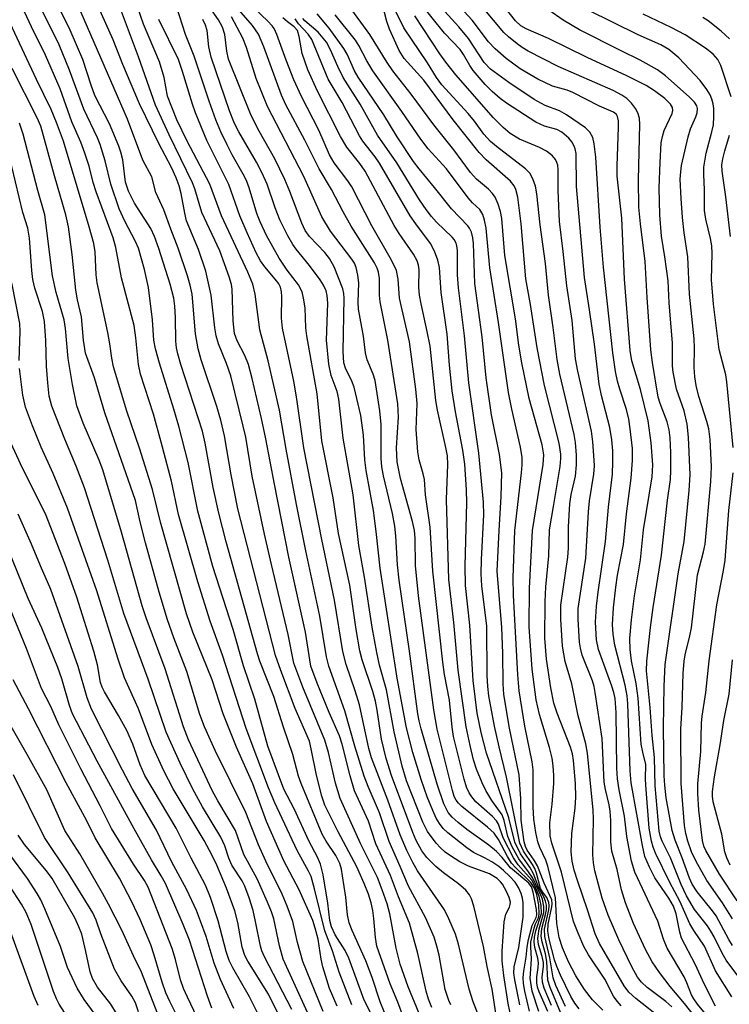
# Model space of a CAD drawing. Units: inches. Extents: x 1237764 to 1243764, y 497456 to 501457.
# Drawn here: x 1241799 to 1241925, y 498301 to 498477 of the extents above; entities that cross this region are included whole.
import ezdxf

# ---------------------------------------------------------------- set-up
doc = ezdxf.new("R2010")
doc.units = ezdxf.units.IN
doc.header["$MEASUREMENT"] = 0
doc.layers.add('Undefined', color=1, linetype='Continuous')

msp = doc.modelspace()

# ---------------------------------------------------------------- linework, layer by layer
at = {"layer": 'Undefined'}
for points, elevation in [([(1241870.12, 498299.43), (1241868.16, 498304.14), (1241866.72, 498308.21), (1241866.01, 498311.07), (1241864.89, 498317.18), (1241864.39, 498318.98), (1241863.54, 498321.5), (1241862.66, 498323.68), (1241859.69, 498329.6), (1241856.01, 498337.75), (1241855.18, 498340.53), (1241853.93, 498346), (1241853.31, 498348.19), (1241849.33, 498357.61), (1241847.75, 498361.92), (1241846.76, 498367.02), (1241843.74, 498379.5), (1241842.5, 498384.92), (1241840.32, 498395.26), (1241839.16, 498402.21), (1241838.72, 498404.22), (1241836.5, 498413.17), (1241835.75, 498415.4), (1241834.32, 498418.87), (1241833.9, 498420.3), (1241833.66, 498421.75), (1241832.98, 498427.57), (1241832.03, 498431.85), (1241830.72, 498435.74), (1241828.57, 498440.84), (1241828.26, 498442.2), (1241827.64, 498445.72), (1241827.29, 498447.07), (1241826.76, 498448.49), (1241825.92, 498450.35), (1241823.65, 498454.61), (1241820.17, 498461.72), (1241817.24, 498468.74), (1241815.51, 498473.12), (1241807.66, 498490.69)], 222), ([(1241855.46, 498300.74), (1241854.14, 498303.88), (1241852.92, 498307.72), (1241852.6, 498309.12), (1241852.08, 498312.68), (1241851.58, 498314.65), (1241851.13, 498316.01), (1241848.67, 498321.45), (1241845.97, 498326.67), (1241842.88, 498333.67), (1241840.44, 498340.36), (1241837.53, 498346.9), (1241835.14, 498352.85), (1241833.17, 498358.96), (1241829.74, 498367.45), (1241828.61, 498370.71), (1241823.95, 498387.08), (1241822.49, 498392.87), (1241820.17, 498400.28), (1241817.95, 498406.86), (1241815.57, 498414.78), (1241815.23, 498416.36), (1241814.9, 498418.89), (1241814.53, 498420.9), (1241812.62, 498429.76), (1241812.44, 498431.17), (1241812.25, 498435.31), (1241812.03, 498436.79), (1241811.22, 498439.75), (1241806.61, 498455.03), (1241805.38, 498458.37), (1241804.43, 498460.67), (1241801.81, 498466.03), (1241794.02, 498482.67)], 212), ([(1241863.93, 498299.6), (1241863.18, 498301.47), (1241861.73, 498305.82), (1241860.61, 498308.8), (1241858.15, 498314.24), (1241857.63, 498315.61), (1241857.34, 498316.99), (1241857.01, 498320.19), (1241856.46, 498324), (1241856.25, 498325.16), (1241855.95, 498326.15), (1241855.26, 498327.59), (1241853.52, 498330.17), (1241852.82, 498331.43), (1241849.05, 498340.46), (1241848.6, 498341.73), (1241847.58, 498345.6), (1241845.88, 498350.47), (1241844.16, 498355.94), (1241841.68, 498362.3), (1241841.25, 498363.58), (1241835.66, 498383.58), (1241834.35, 498388.67), (1241833.35, 498393.26), (1241831.94, 498401.16), (1241831.45, 498403.31), (1241827.58, 498415.2), (1241827.02, 498417.11), (1241826.8, 498418.2), (1241826.68, 498419.37), (1241826.62, 498423.6), (1241826.49, 498425.61), (1241826.3, 498427.04), (1241825.67, 498429.55), (1241823.62, 498435.91), (1241822.86, 498438.02), (1241822.23, 498439.47), (1241819.33, 498443.98), (1241818.22, 498446.13), (1241817.7, 498447.73), (1241817.2, 498451.71), (1241816.88, 498453.1), (1241816.52, 498454.18), (1241814.81, 498458.11), (1241812.22, 498463.22), (1241811.54, 498465.06), (1241810.05, 498469.63), (1241807.83, 498474.84), (1241803.6, 498483.5)], 218), ([(1241925.97, 498302.37), (1241923.01, 498307.01), (1241921.07, 498311.44), (1241919.14, 498314.21), (1241918.44, 498315.41), (1241916.67, 498319.44), (1241914.85, 498322.8), (1241912.34, 498328.03), (1241911.9, 498329.08), (1241911.59, 498330.18), (1241911.21, 498332.47), (1241910.56, 498340.12), (1241910.51, 498341.26), (1241910.57, 498343.86), (1241910.03, 498346.02), (1241909.78, 498347.45), (1241909.21, 498355.68), (1241908.86, 498358.3), (1241908.06, 498362.32), (1241907.8, 498364.33), (1241907.74, 498366.31), (1241908.02, 498369.66), (1241908.58, 498373.95), (1241909.63, 498380.33), (1241910.15, 498385.72), (1241911.71, 498395.18), (1241911.82, 498397.3), (1241911.55, 498401.24), (1241910.98, 498405.15), (1241909.65, 498410.76), (1241908.08, 498415.84), (1241907.78, 498417.69), (1241906.79, 498430.41), (1241906.28, 498441.29), (1241905.48, 498448.81), (1241905.48, 498450.62), (1241905.72, 498457.56), (1241905.68, 498458.7), (1241905.53, 498459.47), (1241905.33, 498459.82), (1241904.84, 498460.2), (1241902.33, 498461.31), (1241897.53, 498463.74), (1241896.53, 498464.14), (1241893.92, 498464.84), (1241891.28, 498466.08), (1241888.14, 498467.94), (1241885.67, 498469.79), (1241883.68, 498471.53), (1241882.49, 498472.78), (1241879.59, 498476.63), (1241873.24, 498483.59)], 264), ([(1241862.71, 498297.11), (1241860.31, 498301.81), (1241857.59, 498309.27), (1241856.9, 498310.62), (1241855.11, 498313.47), (1241854.46, 498314.87), (1241854.2, 498315.98), (1241853.79, 498319.09), (1241852.99, 498324.12), (1241852.5, 498326.08), (1241851.97, 498327.3), (1241850.49, 498330.12), (1241847.78, 498335.9), (1241845.94, 498339.44), (1241843.13, 498347.12), (1241840.77, 498355.49), (1241838.77, 498361.45), (1241836.9, 498367.95), (1241833.28, 498379.17), (1241830.59, 498389.02), (1241828.88, 498397.72), (1241827.22, 498404.17), (1241826.35, 498407.24), (1241823.74, 498415.46), (1241823.05, 498417.99), (1241822.77, 498419.54), (1241822.54, 498423.18), (1241821.79, 498428.91), (1241821.1, 498432.17), (1241820, 498435.95), (1241819.5, 498437.17), (1241817.58, 498440.77), (1241816.58, 498443), (1241815.07, 498447.35), (1241814.07, 498451.56), (1241813.18, 498454.48), (1241812.7, 498455.65), (1241810.25, 498460.73), (1241807.72, 498467.7), (1241805.87, 498472.24), (1241801.75, 498480.58)], 216), ([(1241867.31, 498298.72), (1241866.33, 498301.44), (1241864.95, 498304.69), (1241862.58, 498311.44), (1241862.3, 498312.94), (1241862.02, 498316.36), (1241861.83, 498317.77), (1241861.56, 498319.15), (1241861.08, 498320.7), (1241860.33, 498322.58), (1241858.99, 498325.56), (1241855.64, 498331.81), (1241853.28, 498336.58), (1241852.76, 498338.2), (1241851.8, 498341.94), (1241850.87, 498346.65), (1241850.53, 498347.99), (1241847.99, 498353.85), (1241845.4, 498360.58), (1241844.45, 498363.28), (1241837.72, 498389.44), (1241836.53, 498395.51), (1241835.34, 498402.45), (1241834.7, 498405.25), (1241834.02, 498407.73), (1241831.21, 498416.06), (1241830.67, 498418), (1241830.2, 498420.7), (1241829.57, 498427.77), (1241829.25, 498429.36), (1241828.76, 498431.01), (1241827.07, 498435.97), (1241825.76, 498439.32), (1241824.56, 498442.81), (1241823.12, 498445.9), (1241822.37, 498448.69), (1241820.79, 498451.63), (1241818.04, 498458.95), (1241808.53, 498480.91)], 220), ([(1241906.21, 498300.8), (1241905.47, 498301.63), (1241904.81, 498302.52), (1241903.25, 498305.52), (1241900.36, 498309.89), (1241899.5, 498311.37), (1241898.5, 498313.73), (1241897.7, 498315.85), (1241895.54, 498324.65), (1241893.78, 498329.78), (1241893.52, 498331.08), (1241893.44, 498333.42), (1241893.87, 498336.74), (1241894.16, 498340.44), (1241894.16, 498341.86), (1241894.04, 498343.57), (1241893.84, 498344.97), (1241893.39, 498346.89), (1241891.58, 498352.77), (1241891, 498355.4), (1241890.29, 498360.83), (1241889.75, 498368.37), (1241889.8, 498375.29), (1241890.36, 498385.58), (1241892.26, 498397.36), (1241892.39, 498399.1), (1241892.07, 498400.86), (1241889.77, 498409.13), (1241888.47, 498415.48), (1241887.92, 498418.67), (1241887.3, 498423.33), (1241885.39, 498434.67), (1241884.91, 498441.24), (1241884.66, 498442.48), (1241884.22, 498443.78), (1241883.68, 498445.03), (1241883.24, 498445.71), (1241882.48, 498446.49), (1241880.34, 498448.28), (1241879.27, 498449.48), (1241876.31, 498453.48), (1241872.73, 498457.97), (1241868.7, 498463.46), (1241865.4, 498467.62), (1241864.39, 498469.08), (1241861.31, 498474.09), (1241856.33, 498481)], 252), ([(1241923.03, 498300.73), (1241921.07, 498304.59), (1241919.4, 498308.24), (1241916.96, 498312.84), (1241916.63, 498313.93), (1241915.99, 498317.22), (1241915.55, 498318.54), (1241914.7, 498320), (1241912.19, 498323.62), (1241911.25, 498325.49), (1241910.43, 498327.42), (1241909.97, 498329.36), (1241907.99, 498340.56), (1241907.81, 498342.73), (1241907.36, 498354.68), (1241907.24, 498356.09), (1241906.89, 498358), (1241905.04, 498365.11), (1241904.73, 498367.07), (1241904.65, 498368.82), (1241904.81, 498371.76), (1241905.21, 498375.47), (1241905.55, 498377.64), (1241906.61, 498383.09), (1241907.13, 498388.57), (1241907.99, 498394.95), (1241908.19, 498398.05), (1241908.18, 498400.21), (1241907.81, 498403.7), (1241907.55, 498405.45), (1241907.12, 498407.18), (1241905.94, 498410.81), (1241905.55, 498412.24), (1241905.2, 498413.94), (1241904.69, 498417.31), (1241903.03, 498432.57), (1241902.45, 498439.68), (1241901.66, 498452.21), (1241901.39, 498454.57), (1241901.14, 498455.69), (1241900.59, 498456.64), (1241899.81, 498457.43), (1241896.45, 498459.77), (1241895.2, 498460.48), (1241892.64, 498461.43), (1241890.67, 498462.48), (1241886.14, 498465.49), (1241882.87, 498467.89), (1241881.75, 498469.07), (1241878.92, 498473.36), (1241877.2, 498475.45), (1241872.19, 498480.97)], 262), ([(1241926.07, 498311.54), (1241925.38, 498312.61), (1241923.14, 498316.83), (1241922.49, 498317.73), (1241919.76, 498321.09), (1241918.86, 498322.48), (1241918.39, 498323.55), (1241917.09, 498327.16), (1241915.84, 498330.34), (1241915.28, 498332.03), (1241914.23, 498337.86), (1241913.98, 498340.14), (1241913.89, 498341.81), (1241913.73, 498350.46), (1241913.85, 498357.83), (1241914.07, 498361.66), (1241916.39, 498377.86), (1241917.44, 498383.6), (1241918.35, 498392.75), (1241918.53, 498395.51), (1241918.21, 498402.23), (1241917.99, 498404.56), (1241917.41, 498406.94), (1241916.08, 498410.77), (1241915.45, 498413.82), (1241915.38, 498414.98), (1241915.38, 498419.02), (1241914.76, 498426.21), (1241914.57, 498430.12), (1241914, 498434.41), (1241913.36, 498438.12), (1241913.09, 498441.89), (1241912.97, 498446.72), (1241913.12, 498451.25), (1241913.35, 498454.76), (1241913.54, 498455.88), (1241913.85, 498456.93), (1241915.3, 498459.99), (1241915.43, 498460.49), (1241915.38, 498461.06), (1241915.02, 498461.66), (1241913.96, 498462.65), (1241912.14, 498464.05), (1241910.63, 498465), (1241907.22, 498466.71), (1241900.09, 498469.95), (1241893.22, 498473.34), (1241889.23, 498475.08), (1241888.29, 498475.64), (1241887.35, 498476.54), (1241884.41, 498480.2)], 268), ([(1241875.77, 498300.94), (1241875.41, 498301.74), (1241874.79, 498303.68), (1241873.69, 498309.8), (1241873.3, 498311.4), (1241872.79, 498313.01), (1241871.26, 498316.52), (1241868.22, 498322.11), (1241866.75, 498325.62), (1241864.75, 498330.07), (1241863.02, 498335.23), (1241861.02, 498339.89), (1241860.33, 498341.76), (1241858.64, 498347.08), (1241856.85, 498353.4), (1241853.97, 498361.38), (1241853.58, 498363.05), (1241852.4, 498370.27), (1241849.87, 498381.98), (1241848.22, 498390.21), (1241846.39, 498400.07), (1241845.2, 498407.03), (1241843.16, 498415.85), (1241841.7, 498421.37), (1241840.86, 498427.75), (1241840.43, 498429.54), (1241839.52, 498431.67), (1241834.84, 498441.72), (1241832.74, 498447.38), (1241828.71, 498455.03), (1241826.85, 498458.88), (1241825.18, 498463.1), (1241824.59, 498466.41), (1241823.79, 498469.2), (1241820.89, 498475.91), (1241819.83, 498478.99)], 226), ([(1241883.91, 498298.7), (1241883.15, 498303.74), (1241882.26, 498307.8), (1241881.6, 498311.39), (1241879.88, 498318.53), (1241879.47, 498319.88), (1241879.12, 498320.61), (1241878.46, 498321.41), (1241877.12, 498322.53), (1241874.47, 498324.49), (1241873.12, 498325.63), (1241871.5, 498327.22), (1241870.57, 498328.46), (1241869.61, 498330.25), (1241868.98, 498331.69), (1241865.2, 498341.86), (1241864.22, 498344.91), (1241863.41, 498348.34), (1241862.65, 498353.5), (1241862.32, 498355.16), (1241861.83, 498356.86), (1241859.94, 498362.51), (1241859.51, 498364.12), (1241858.88, 498367.91), (1241857.75, 498375.81), (1241855.73, 498385.02), (1241854.76, 498391.44), (1241852.77, 498401.56), (1241851.9, 498409.96), (1241850.05, 498420.3), (1241849.9, 498421.76), (1241849.74, 498425.34), (1241849.49, 498427.05), (1241849.22, 498428.15), (1241848.56, 498429.42), (1241846.53, 498432.01), (1241845.13, 498434.16), (1241842.89, 498438.24), (1241841.71, 498440.63), (1241841.14, 498442.14), (1241839.77, 498446.71), (1241839.3, 498448), (1241838.73, 498449.16), (1241836.74, 498452.62), (1241835.83, 498454.39), (1241834.71, 498456.69), (1241833.83, 498458.86), (1241832.64, 498462.17), (1241829.96, 498470.19), (1241828.39, 498474.1), (1241826.78, 498479.09)], 230), ([(1241888.07, 498300.96), (1241887.18, 498305.44), (1241887.02, 498306.59), (1241887.1, 498307.74), (1241887.89, 498311.2), (1241888.7, 498316.59), (1241888.68, 498319.15), (1241888.57, 498319.98), (1241888.36, 498320.83), (1241887.88, 498321.88), (1241887.24, 498322.85), (1241886.24, 498323.93), (1241885.17, 498324.94), (1241884.32, 498325.62), (1241883.08, 498326.44), (1241881.8, 498327.18), (1241879.85, 498328.16), (1241878.64, 498328.96), (1241875.22, 498331.62), (1241874.43, 498332.43), (1241873.75, 498333.31), (1241873.17, 498334.27), (1241872.56, 498335.61), (1241871.57, 498338.08), (1241870.47, 498341.14), (1241868.98, 498345.95), (1241867.86, 498350.36), (1241866.18, 498359.24), (1241863.17, 498378.86), (1241862.45, 498385.39), (1241861.96, 498389.17), (1241860.64, 498396.26), (1241860.43, 498398.22), (1241860.16, 498402.61), (1241859.7, 498406.09), (1241858.49, 498411.13), (1241858.08, 498412.2), (1241856.96, 498414.55), (1241856.69, 498415.49), (1241856.57, 498417.51), (1241856.75, 498427.01), (1241856.69, 498427.88), (1241856.5, 498428.72), (1241854.93, 498432.6), (1241854.14, 498434.14), (1241853.28, 498435.2), (1241850.56, 498438.02), (1241849.79, 498439.12), (1241849.2, 498440.43), (1241847.05, 498446.09), (1241846.15, 498448.23), (1241844.35, 498451.87), (1241841.55, 498456.83), (1241840.15, 498459.61), (1241836.11, 498469.67), (1241835.77, 498471.09), (1241835.43, 498474.06), (1241835.04, 498475.41), (1241834.32, 498476.71), (1241832.35, 498479.46)], 234), ([(1241891.51, 498299.74), (1241890.27, 498303.38), (1241889.96, 498305.7), (1241889.97, 498306.51), (1241890.2, 498309.09), (1241890.03, 498311.29), (1241890.08, 498312.13), (1241890.63, 498314.62), (1241890.9, 498315.41), (1241891.4, 498316.5), (1241891.55, 498317.15), (1241891.49, 498318.78), (1241891.14, 498320.64), (1241890.69, 498321.8), (1241890.06, 498322.81), (1241887.39, 498325.38), (1241886.63, 498326.25), (1241885.92, 498327.42), (1241884.26, 498330.48), (1241883.49, 498331.56), (1241882.32, 498332.66), (1241877.72, 498336.37), (1241877.14, 498336.92), (1241876.7, 498337.48), (1241876.39, 498338.12), (1241876.05, 498339.19), (1241873.33, 498350.11), (1241872.76, 498353.59), (1241870.01, 498373.92), (1241869.49, 498379.33), (1241869.39, 498384.2), (1241869.28, 498385.59), (1241868.93, 498387.18), (1241866.81, 498394.86), (1241866.21, 498397.84), (1241866.09, 498400.35), (1241866.42, 498405.82), (1241866.34, 498408.2), (1241864.55, 498419.56), (1241863.13, 498426.41), (1241863.03, 498427.59), (1241863.03, 498430.57), (1241862.87, 498431.69), (1241862.61, 498432.39), (1241862.13, 498433.33), (1241857.99, 498439.91), (1241856.55, 498442.44), (1241854.47, 498446.41), (1241852.29, 498450.1), (1241849.72, 498455.25), (1241846.33, 498461.53), (1241845.53, 498463.28), (1241842.4, 498471.88), (1241841.41, 498474.15), (1241840.37, 498475.66), (1241837.9, 498478.46)], 238), ([(1241893.07, 498299.76), (1241891.53, 498303.25), (1241891.26, 498304.08), (1241891.14, 498304.88), (1241891.12, 498305.97), (1241891.39, 498307.62), (1241891.44, 498308.47), (1241891.3, 498309.29), (1241890.79, 498311.21), (1241890.66, 498312.2), (1241890.74, 498313.03), (1241890.97, 498314.15), (1241891.94, 498317.28), (1241891.91, 498318.68), (1241891.57, 498320.37), (1241890.84, 498322.08), (1241890.22, 498323.17), (1241887.77, 498325.96), (1241886.94, 498327.16), (1241885.14, 498330.75), (1241884.26, 498333.2), (1241883.94, 498333.8), (1241883.24, 498334.58), (1241880.23, 498337.17), (1241879.5, 498338.06), (1241879.03, 498338.79), (1241878.58, 498339.8), (1241878.14, 498341.19), (1241876.26, 498348.82), (1241876, 498350.5), (1241875.54, 498355.29), (1241874.66, 498359.87), (1241874.36, 498362.08), (1241872.55, 498378.32), (1241872.07, 498386.18), (1241871.27, 498391.96), (1241871.05, 498394.68), (1241870.86, 498395.68), (1241870.1, 498398.22), (1241869.87, 498399.63), (1241869.59, 498403.63), (1241869.79, 498408.27), (1241869.55, 498410.8), (1241868.38, 498419.22), (1241866.62, 498427.03), (1241866.36, 498430.4), (1241866.06, 498432), (1241865.21, 498433.8), (1241861.7, 498439.94), (1241858.1, 498446.9), (1241857.41, 498447.95), (1241854.95, 498451.21), (1241854.11, 498452.6), (1241852.21, 498457.02), (1241849.09, 498463.03), (1241847.72, 498465.98), (1241846.35, 498469.47), (1241844.7, 498474.09), (1241844.23, 498475.13), (1241843.87, 498475.65), (1241843.12, 498476.48), (1241839.43, 498479.95)], 240), ([(1241913.65, 498298.26), (1241908.79, 498302.08), (1241907.53, 498303.22), (1241906.73, 498304.33), (1241902.29, 498311.87), (1241901.57, 498313.61), (1241900.19, 498317.93), (1241898.42, 498322.94), (1241897.8, 498324.98), (1241897.41, 498326.58), (1241897.27, 498328.28), (1241897.36, 498331.51), (1241897.97, 498336.07), (1241898.08, 498338), (1241898.02, 498340.44), (1241897.65, 498344.54), (1241897.47, 498345.71), (1241897.13, 498346.91), (1241894.77, 498353), (1241894.18, 498354.8), (1241893.6, 498357.54), (1241892.83, 498362.6), (1241892.58, 498366.39), (1241892.59, 498372.92), (1241892.73, 498375.54), (1241893.26, 498381.05), (1241893.38, 498385.71), (1241894.13, 498389.87), (1241895.27, 498397.02), (1241895.42, 498398.42), (1241895.41, 498399.23), (1241895.09, 498401.17), (1241892.49, 498411.47), (1241891.17, 498418.18), (1241890, 498425.88), (1241889.19, 498430.46), (1241888.32, 498440.29), (1241887.73, 498445.08), (1241887.41, 498446.44), (1241887.11, 498447.06), (1241886.41, 498447.89), (1241882.08, 498451.73), (1241880.85, 498453.01), (1241876.19, 498458.83), (1241870.96, 498465.92), (1241867.45, 498469.81), (1241866.58, 498471.21), (1241864.82, 498475), (1241864.34, 498476.37), (1241863.51, 498479.62)], 254), ([(1241915.26, 498300.62), (1241914.14, 498301.56), (1241910.83, 498304.06), (1241909.81, 498304.98), (1241909.09, 498305.9), (1241908.11, 498307.73), (1241905.75, 498312.54), (1241903.85, 498316.93), (1241902.81, 498319.97), (1241901.46, 498324.89), (1241901.23, 498326.28), (1241901.12, 498327.71), (1241901.26, 498334.12), (1241901.21, 498335.69), (1241900.18, 498345.87), (1241899.85, 498347.52), (1241898.49, 498352.52), (1241897.39, 498358.23), (1241896.2, 498362.23), (1241895.74, 498364.97), (1241895.43, 498369.78), (1241895.44, 498372.28), (1241896.68, 498380.82), (1241896.76, 498382.42), (1241896.79, 498386.26), (1241897, 498390.34), (1241897.23, 498391.99), (1241898.02, 498395.26), (1241898.23, 498397.29), (1241898.22, 498399.02), (1241898.01, 498401.3), (1241897.77, 498402.74), (1241895.24, 498413.48), (1241894.76, 498416.08), (1241894.06, 498421.81), (1241893.24, 498427.58), (1241892.68, 498433.23), (1241891.72, 498440.09), (1241891.13, 498445.66), (1241890.87, 498447.01), (1241890.44, 498448.34), (1241889.88, 498449.33), (1241889.11, 498450.14), (1241883.9, 498454.08), (1241882.83, 498455), (1241881.69, 498456.3), (1241879.98, 498458.6), (1241878.86, 498459.96), (1241874.18, 498465.08), (1241873.24, 498466.42), (1241871.63, 498469), (1241867.38, 498475.27), (1241865.16, 498479.74)], 256), ([(1241922.92, 498297.3), (1241919.81, 498301.07), (1241919.13, 498302.01), (1241918.72, 498302.76), (1241917.91, 498304.89), (1241917.43, 498305.93), (1241914.38, 498311.09), (1241913.74, 498312.66), (1241912.72, 498315.91), (1241908.65, 498324.64), (1241908.03, 498326.57), (1241907.2, 498330.98), (1241906.78, 498334.6), (1241905.85, 498339.31), (1241905.55, 498341.28), (1241905.43, 498343.2), (1241905.29, 498353.09), (1241905.1, 498355.62), (1241904.87, 498356.68), (1241904.51, 498357.8), (1241902.14, 498364.33), (1241901.78, 498366.06), (1241901.63, 498369.24), (1241901.77, 498372.11), (1241902.05, 498374.61), (1241903.41, 498383.63), (1241903.91, 498389.74), (1241904.65, 498395.61), (1241904.72, 498397.84), (1241904.67, 498399.82), (1241904.53, 498401.77), (1241904.18, 498403.94), (1241902.67, 498409.65), (1241902.25, 498411.69), (1241901.41, 498418.82), (1241900.56, 498424.96), (1241899.62, 498430.73), (1241898.23, 498446.95), (1241898.13, 498452.84), (1241897.99, 498453.68), (1241897.82, 498454.18), (1241897.4, 498454.91), (1241896.87, 498455.56), (1241895.57, 498456.64), (1241894.72, 498457.1), (1241892.49, 498457.71), (1241890.97, 498458.41), (1241885.69, 498461.84), (1241884.6, 498462.65), (1241883.13, 498463.92), (1241881.91, 498465.17), (1241879.79, 498467.67), (1241879.17, 498468.56), (1241878.06, 498470.5), (1241877.43, 498471.39), (1241874.66, 498474.32), (1241870.24, 498479.8)], 260), ([(1241929.16, 498303.3), (1241924.96, 498308.94), (1241924.2, 498310.17), (1241922.8, 498313.09), (1241922.22, 498314.09), (1241921.57, 498315.06), (1241919.28, 498317.99), (1241917.87, 498320.4), (1241916.91, 498322.41), (1241915.01, 498327.16), (1241913.53, 498330.13), (1241913.23, 498330.94), (1241912.99, 498331.96), (1241912.26, 498340.02), (1241912.13, 498345.08), (1241911.71, 498348.99), (1241911.36, 498354.03), (1241910.73, 498360.53), (1241910.76, 498362.28), (1241911.42, 498368.28), (1241911.9, 498371.85), (1241913.36, 498381.21), (1241914.47, 498391.01), (1241914.97, 498394.67), (1241915.08, 498396.28), (1241915.07, 498399.5), (1241914.95, 498402.12), (1241914.77, 498403.56), (1241914.41, 498404.96), (1241913.13, 498408.25), (1241912.8, 498409.39), (1241911.77, 498415.53), (1241911.47, 498417.84), (1241910.8, 498427.18), (1241910.46, 498433.58), (1241909.63, 498440.3), (1241909.35, 498443.29), (1241909.28, 498448.13), (1241909.54, 498458.04), (1241909.44, 498459.15), (1241909.16, 498460.13), (1241908.77, 498460.86), (1241908.05, 498461.8), (1241907.2, 498462.64), (1241906.33, 498463.28), (1241904.73, 498464.06), (1241894.93, 498468.34), (1241889.58, 498471.1), (1241888.5, 498471.75), (1241887.59, 498472.41), (1241886.07, 498473.65), (1241885.25, 498474.45), (1241881.57, 498478.82)], 266), ([(1241926.09, 498316.32), (1241924.25, 498319.17), (1241921.49, 498323.15), (1241919.55, 498326.51), (1241918.77, 498328.27), (1241918.11, 498330.16), (1241917.73, 498331.53), (1241917.5, 498332.97), (1241916.87, 498340.46), (1241916.82, 498350.11), (1241917.1, 498354.06), (1241917.26, 498360.1), (1241917.42, 498362.27), (1241917.61, 498363.41), (1241918.46, 498366.81), (1241918.74, 498368.24), (1241919.82, 498377.7), (1241920.89, 498381.79), (1241921.16, 498383.14), (1241922.19, 498394.32), (1241922.29, 498396.94), (1241922.06, 498401.82), (1241921.83, 498403.74), (1241921.5, 498405.05), (1241920.03, 498409.47), (1241919.58, 498411.43), (1241919.33, 498413), (1241919.24, 498414.67), (1241919.28, 498418.12), (1241919.22, 498419.8), (1241918.39, 498427.76), (1241918.09, 498434.42), (1241917.43, 498438.71), (1241917.11, 498441.45), (1241916.88, 498444.8), (1241916.74, 498448.24), (1241916.81, 498449.58), (1241916.97, 498450.69), (1241918.16, 498455.84), (1241918.58, 498457.24), (1241919.53, 498459.37), (1241919.77, 498460.11), (1241919.8, 498460.85), (1241919.67, 498461.33), (1241919.26, 498462), (1241918.33, 498462.95), (1241914.08, 498466.71), (1241912.67, 498467.78), (1241909.58, 498469.52), (1241906.17, 498471.14), (1241898.74, 498474.91), (1241895.82, 498476.63), (1241893.26, 498478.44)], 270), ([(1241926.21, 498400.39), (1241925.07, 498412.08), (1241924.85, 498413.33), (1241923.7, 498417.86), (1241922.68, 498425.95), (1241922.32, 498430.28), (1241922.42, 498435.03), (1241922.35, 498436.35), (1241922.11, 498437.71), (1241921.29, 498441.11), (1241921.06, 498442.7), (1241921.08, 498446.37), (1241920.93, 498449.1), (1241920.96, 498450.43), (1241921.39, 498452.9), (1241922.39, 498456.69), (1241922.65, 498457.99), (1241922.74, 498459.43), (1241922.74, 498460.88), (1241922.63, 498461.72), (1241922.39, 498462.53), (1241922.05, 498463.29), (1241921.48, 498464.26), (1241920.31, 498465.87), (1241916.49, 498469.93), (1241914.68, 498471.42), (1241913.26, 498472.23), (1241909.25, 498474), (1241900.31, 498478.4)], 272), ([(1241858.08, 498300.95), (1241855.85, 498306.76), (1241854.64, 498310.57), (1241853.31, 498314.17), (1241851.46, 498321.66), (1241850.82, 498323.86), (1241850.39, 498324.8), (1241848.34, 498328.5), (1241844.35, 498336.97), (1241843.24, 498339.67), (1241839.25, 498350.24), (1241835, 498363.34), (1241832.79, 498369.38), (1241830.58, 498376.4), (1241827.16, 498388.46), (1241825.9, 498394.4), (1241824.08, 498401.37), (1241822.67, 498406.36), (1241820.36, 498413.48), (1241820.03, 498415.19), (1241819.55, 498419.93), (1241819.22, 498422.17), (1241817, 498430.65), (1241815.97, 498436.09), (1241815.49, 498437.81), (1241812.48, 498446.02), (1241811.95, 498447.7), (1241811.2, 498450.56), (1241810.42, 498452.92), (1241809.7, 498454.84), (1241808.11, 498458.47), (1241806, 498464.38), (1241803.43, 498470.4), (1241800.9, 498475.44), (1241799.67, 498478.13)], 214), ([(1241872.38, 498300.45), (1241871.79, 498301.99), (1241871.39, 498303.38), (1241869.87, 498310.09), (1241868.4, 498315.51), (1241866.45, 498320.25), (1241865.01, 498324.04), (1241862.39, 498329.69), (1241861.05, 498333.71), (1241858.6, 498339.16), (1241857.79, 498341.84), (1241856.36, 498347.47), (1241855.9, 498348.97), (1241854.07, 498353.13), (1241851.93, 498358.32), (1241850.8, 498361.36), (1241849.85, 498367.42), (1241846.86, 498380.82), (1241844.28, 498393.85), (1241842.77, 498401.91), (1241842, 498405.56), (1241840.32, 498412.72), (1241839.64, 498415.19), (1241839.02, 498416.78), (1241837.62, 498419.43), (1241837.17, 498420.74), (1241836.89, 498422.98), (1241836.74, 498428.62), (1241836.6, 498429.5), (1241836.22, 498430.83), (1241834.51, 498435.48), (1241831.34, 498442.29), (1241830.05, 498446.52), (1241829.64, 498447.61), (1241825.5, 498456.17), (1241823.07, 498461.45), (1241819.99, 498470.08), (1241817, 498478.18)], 224), ([(1241880.76, 498298.95), (1241879.74, 498301.47), (1241879.07, 498303.76), (1241877.17, 498311.76), (1241876.6, 498313.56), (1241875.44, 498316.31), (1241874.65, 498317.91), (1241869.83, 498324.89), (1241869.01, 498326.33), (1241867.95, 498328.49), (1241866.75, 498331.3), (1241864.51, 498337.5), (1241861.64, 498345.03), (1241861.11, 498346.66), (1241859.46, 498354.47), (1241858.71, 498356.96), (1241857.06, 498361.65), (1241856.47, 498363.99), (1241855, 498373.17), (1241852.72, 498383.96), (1241849.55, 498400.34), (1241848.24, 498409.42), (1241847.76, 498412.22), (1241845.7, 498421.69), (1241845.53, 498423.45), (1241845.59, 498427.35), (1241845.52, 498428.18), (1241845.35, 498428.97), (1241845.06, 498429.6), (1241844.74, 498430.07), (1241842.56, 498432.64), (1241841.8, 498433.7), (1241841.02, 498435.14), (1241839.41, 498438.68), (1241838.12, 498441.73), (1241836.14, 498447.29), (1241832.24, 498455.19), (1241830.2, 498460.08), (1241829.64, 498461.62), (1241827.87, 498467.47), (1241827.13, 498469.6), (1241823.67, 498476.77)], 228), ([(1241886.89, 498296.89), (1241886.03, 498301.2), (1241885.26, 498306.16), (1241884.94, 498308.81), (1241884.93, 498310.53), (1241885.32, 498315.75), (1241885.61, 498317.12), (1241886.22, 498318.36), (1241886.37, 498318.83), (1241886.4, 498319.29), (1241886.19, 498320.09), (1241885.71, 498321.16), (1241884.99, 498322.46), (1241884.64, 498322.93), (1241884.07, 498323.48), (1241882.65, 498324.3), (1241878.95, 498325.7), (1241877.41, 498326.47), (1241875.71, 498327.51), (1241874.78, 498328.18), (1241873.91, 498328.96), (1241873.15, 498329.82), (1241871.63, 498331.9), (1241870.76, 498333.53), (1241867.88, 498340.95), (1241867.11, 498343.56), (1241865.66, 498349.67), (1241864.27, 498357.14), (1241863.02, 498361.58), (1241862.55, 498363.82), (1241861.75, 498368.36), (1241860.37, 498377.24), (1241859.36, 498382.88), (1241858.34, 498391.92), (1241856.58, 498402.06), (1241855.79, 498409.01), (1241855.46, 498410.4), (1241854.43, 498413.22), (1241853.97, 498415.26), (1241853.55, 498419.57), (1241853.8, 498426.14), (1241853.7, 498427.53), (1241853.51, 498428.33), (1241853.07, 498429.35), (1241852.45, 498430.31), (1241850.57, 498432.86), (1241848.17, 498435.75), (1241847.56, 498436.64), (1241846.69, 498438.16), (1241845.26, 498441.02), (1241844.42, 498443.18), (1241842.98, 498447.35), (1241842.05, 498449.48), (1241841.08, 498451.3), (1241837.92, 498456.69), (1241837.15, 498458.17), (1241836.28, 498460.45), (1241832.99, 498470.02), (1241832.55, 498471.86), (1241832.28, 498474.82), (1241831.99, 498475.77), (1241831.49, 498476.73)], 232), ([(1241889.84, 498299.83), (1241888.99, 498303.41), (1241888.77, 498304.79), (1241888.71, 498305.86), (1241888.8, 498306.94), (1241889.24, 498309.45), (1241889.4, 498311.22), (1241889.66, 498312.62), (1241890.31, 498315.08), (1241891.03, 498316.52), (1241891.14, 498317.01), (1241891.09, 498317.95), (1241890.47, 498321.08), (1241890.19, 498321.99), (1241889.69, 498322.69), (1241886.45, 498325.42), (1241884.94, 498327.25), (1241883.92, 498328.3), (1241882.57, 498329.45), (1241878.66, 498332.25), (1241877.08, 498333.48), (1241876, 498334.42), (1241875.3, 498335.29), (1241874.55, 498336.8), (1241873.31, 498340.33), (1241870.47, 498350.18), (1241870.1, 498351.6), (1241869.87, 498352.87), (1241868.42, 498364.06), (1241866.55, 498376.7), (1241866.26, 498379.46), (1241865.96, 498384.66), (1241865.75, 498386.37), (1241865.34, 498388.64), (1241863.74, 498395.31), (1241863.44, 498396.96), (1241863.36, 498398.4), (1241863.34, 498404.52), (1241863.08, 498406.95), (1241862.25, 498412.36), (1241861.91, 498413.48), (1241860.85, 498416.01), (1241860.54, 498417.26), (1241860.17, 498420.24), (1241859.31, 498425.07), (1241859.25, 498426.35), (1241859.38, 498429.75), (1241859.19, 498431.15), (1241858.86, 498432.52), (1241858.55, 498433.29), (1241858.12, 498434.02), (1241854.29, 498438.99), (1241852.76, 498441.57), (1241849.55, 498448.73), (1241843.06, 498461.25), (1241841.04, 498466.21), (1241839.31, 498471.73), (1241838.64, 498473.45), (1241836.64, 498477.24)], 236), ([(1241893.73, 498300.84), (1241892.41, 498303.93), (1241892.13, 498304.97), (1241892.08, 498305.97), (1241892.32, 498307.78), (1241892.3, 498308.53), (1241892.08, 498309.59), (1241891.43, 498311.7), (1241891.28, 498312.82), (1241891.52, 498314.49), (1241892.36, 498317.43), (1241892.38, 498318.5), (1241892.12, 498319.8), (1241891.85, 498320.54), (1241890.43, 498323.57), (1241889.67, 498324.68), (1241887.89, 498327.02), (1241886.73, 498329.16), (1241885.96, 498330.97), (1241885.29, 498333.87), (1241884.92, 498334.83), (1241883.07, 498337.42), (1241882.02, 498339.22), (1241881.36, 498340.54), (1241880.38, 498342.98), (1241879.83, 498344.68), (1241879.2, 498347.24), (1241878.54, 498350.56), (1241877.09, 498360.65), (1241876.3, 498369.14), (1241875.42, 498376.82), (1241875.02, 498391.1), (1241875.23, 498397.37), (1241875.18, 498398.89), (1241874.91, 498400.4), (1241873.39, 498407.06), (1241873.07, 498408.8), (1241872.06, 498418.46), (1241871.56, 498421.1), (1241870.45, 498426), (1241870.18, 498427.56), (1241870.07, 498428.92), (1241870.12, 498432.12), (1241870.02, 498432.9), (1241869.78, 498433.68), (1241869.13, 498434.89), (1241866.58, 498438.59), (1241865.68, 498440.03), (1241860.48, 498449.68), (1241859.53, 498451.04), (1241857.2, 498453.99), (1241856.07, 498455.87), (1241851.96, 498463.98), (1241850.24, 498467.78), (1241849.23, 498470.71), (1241848.71, 498473.71), (1241848.38, 498474.77), (1241847.82, 498475.45), (1241846.61, 498476.33), (1241845.76, 498477.07)], 242), ([(1241896.28, 498297.34), (1241893.5, 498304.06), (1241893.08, 498305.36), (1241892.94, 498308.66), (1241892.65, 498310.04), (1241892.06, 498312.17), (1241891.89, 498313.18), (1241892.02, 498314.56), (1241892.7, 498317.09), (1241892.85, 498317.91), (1241892.83, 498318.71), (1241892.67, 498319.48), (1241892.39, 498320.22), (1241891.49, 498321.81), (1241890.56, 498324.33), (1241889.86, 498325.52), (1241888.2, 498327.89), (1241887.21, 498329.95), (1241886.11, 498334.34), (1241882.12, 498345.85), (1241881.2, 498349.57), (1241880.47, 498352.98), (1241879.75, 498358.82), (1241879.16, 498368.71), (1241878.41, 498375.8), (1241878.34, 498379.29), (1241878.63, 498390.54), (1241878.56, 498392.83), (1241878.28, 498397.39), (1241877.91, 498399.94), (1241876.59, 498406.76), (1241876.02, 498410.52), (1241875.56, 498415.11), (1241875.14, 498420.59), (1241874.06, 498428.02), (1241873.73, 498432.48), (1241873.43, 498433.82), (1241872.87, 498435.45), (1241872.15, 498436.81), (1241869.5, 498440.29), (1241868.52, 498441.75), (1241863.05, 498451.11), (1241862.27, 498452.23), (1241860.09, 498455.03), (1241859.46, 498455.98), (1241856.38, 498461.95), (1241853.88, 498466.11), (1241850.94, 498473.2), (1241850.31, 498474.12), (1241848.59, 498476.01), (1241847.96, 498476.85)], 244), ([(1241896.23, 498300.67), (1241894.53, 498304.43), (1241894.03, 498305.76), (1241893.44, 498309.36), (1241892.56, 498313.16), (1241892.51, 498314.47), (1241893.28, 498317.88), (1241893.35, 498318.69), (1241893.27, 498319.19), (1241892.89, 498320.13), (1241892.13, 498321.09), (1241891.78, 498321.69), (1241891.08, 498324.44), (1241890.77, 498325.25), (1241890.35, 498326), (1241888.75, 498328.35), (1241888.1, 498329.81), (1241885.73, 498341.59), (1241884.38, 498346.99), (1241883.57, 498350.67), (1241882.57, 498356.1), (1241882.39, 498357.75), (1241882.29, 498359.74), (1241882.18, 498368.5), (1241881.34, 498375.7), (1241881.2, 498377.85), (1241881.26, 498380.38), (1241881.66, 498388.4), (1241881.63, 498390.63), (1241880.78, 498399.41), (1241878.97, 498411.94), (1241878.24, 498420.34), (1241877.13, 498428.85), (1241876.97, 498431.2), (1241876.94, 498435.52), (1241876.85, 498436.35), (1241876.72, 498436.84), (1241876.36, 498437.48), (1241875.99, 498437.93), (1241873.23, 498440.59), (1241872.32, 498441.62), (1241871.35, 498442.87), (1241870.2, 498444.59), (1241866.11, 498451.21), (1241862.71, 498456.13), (1241859.59, 498461.64), (1241856.55, 498466.41), (1241855.59, 498468.34), (1241854.31, 498471.35), (1241853.55, 498472.69), (1241852.1, 498474.5), (1241849.73, 498476.53), (1241849.34, 498476.95)], 246), ([(1241898.69, 498300.25), (1241897.89, 498301.27), (1241897.21, 498302.47), (1241895.38, 498306.26), (1241894.7, 498307.77), (1241894.28, 498308.97), (1241893.36, 498312.68), (1241893.09, 498314.09), (1241893.14, 498315.33), (1241893.83, 498318.42), (1241893.88, 498318.97), (1241893.79, 498319.68), (1241892.42, 498322.64), (1241891.25, 498325.76), (1241890.67, 498326.75), (1241889.42, 498328.56), (1241889.12, 498329.22), (1241888.89, 498330.06), (1241888.31, 498333.89), (1241888.26, 498337.68), (1241887.96, 498342.02), (1241886.23, 498350.34), (1241885.26, 498356.3), (1241885.11, 498358.2), (1241885.05, 498363.7), (1241884.87, 498368.25), (1241884.05, 498378.31), (1241884.39, 498385.56), (1241884.78, 498391.65), (1241884.87, 498395.85), (1241884.46, 498399.12), (1241883.04, 498406.22), (1241882.09, 498412.83), (1241881.37, 498420.12), (1241880.09, 498429.64), (1241879.8, 498436.77), (1241879.69, 498437.82), (1241879.45, 498438.8), (1241879.13, 498439.5), (1241878.83, 498439.94), (1241875.88, 498442.95), (1241872.88, 498446.76), (1241870.14, 498450.09), (1241869.14, 498451.43), (1241866.18, 498455.8), (1241863.84, 498459.72), (1241859.22, 498466.46), (1241858.6, 498467.6), (1241857.28, 498470.58), (1241856.69, 498471.6), (1241854.04, 498475.2), (1241851.94, 498477.78)], 248), ([(1241902.9, 498300.03), (1241901.09, 498301.86), (1241899.65, 498303.69), (1241898.1, 498306.14), (1241896.78, 498308.64), (1241895.7, 498311.13), (1241895.14, 498312.97), (1241894.7, 498315.44), (1241894.47, 498320.05), (1241893.1, 498325.67), (1241892.72, 498326.76), (1241891.66, 498329.01), (1241891.3, 498330.05), (1241890.93, 498331.7), (1241890.59, 498334.06), (1241890.47, 498336.3), (1241890.49, 498342.91), (1241890.28, 498344.32), (1241888.99, 498350.66), (1241887.99, 498356.98), (1241887.73, 498359.86), (1241886.96, 498374.04), (1241886.93, 498377.11), (1241887.23, 498385.61), (1241888.42, 498395.85), (1241888.52, 498397.28), (1241888.49, 498398.59), (1241888.2, 498400.48), (1241886.65, 498407.22), (1241886.09, 498410.21), (1241884.31, 498422.68), (1241882.75, 498432.42), (1241882.07, 498439.55), (1241881.8, 498440.94), (1241881.47, 498441.98), (1241880.97, 498442.84), (1241879.67, 498444.07), (1241878.89, 498444.96), (1241874.99, 498450.14), (1241871.75, 498453.67), (1241870.4, 498455.42), (1241867.02, 498460.34), (1241861.83, 498467.61), (1241860.79, 498469.35), (1241859.35, 498472.11), (1241858.73, 498473.08), (1241855.11, 498477.57)], 250), ([(1241921.07, 498296.65), (1241917.48, 498301.17), (1241914.96, 498304.2), (1241913.05, 498306.72), (1241911.73, 498308.6), (1241910.52, 498310.83), (1241908.41, 498315.45), (1241906.95, 498319.15), (1241906.25, 498321.5), (1241905.49, 498325.13), (1241904.54, 498328.4), (1241904.32, 498330.02), (1241904.33, 498333.86), (1241904.24, 498335.48), (1241904.06, 498336.62), (1241903.37, 498339.38), (1241903.14, 498340.66), (1241902.77, 498348.45), (1241901.55, 498356.7), (1241901.35, 498357.76), (1241901.06, 498358.74), (1241899.23, 498363.32), (1241898.92, 498364.59), (1241898.76, 498365.66), (1241898.5, 498369.76), (1241898.53, 498371.69), (1241899.89, 498380.67), (1241900.35, 498388.9), (1241900.56, 498390.87), (1241901.28, 498395.66), (1241901.4, 498397.1), (1241901.39, 498398.11), (1241901.11, 498401.39), (1241900.86, 498403.33), (1241898.43, 498414), (1241898.05, 498416.21), (1241897.44, 498423.07), (1241896.5, 498429.21), (1241895.85, 498435.37), (1241895.16, 498440.69), (1241894.93, 498446.26), (1241894.96, 498449.93), (1241894.87, 498450.74), (1241894.72, 498451.27), (1241894.48, 498451.76), (1241893.94, 498452.41), (1241892.84, 498453.29), (1241891.63, 498453.89), (1241888.06, 498455.42), (1241886.39, 498456.39), (1241885.11, 498457.46), (1241883.37, 498459.23), (1241876.69, 498466.86), (1241874.88, 498469.16), (1241873.81, 498470.64), (1241869.32, 498477.42)], 258), ([(1241925.82, 498462.97), (1241923.98, 498468.54), (1241923.47, 498469.64), (1241922.6, 498470.59), (1241921.24, 498471.61), (1241917.6, 498474.04), (1241915.09, 498475.35), (1241910.1, 498477.7)], 274), ([(1241925.55, 498473.3), (1241924.03, 498474.66), (1241921.74, 498476.49), (1241920.74, 498477.12)], 276), ([(1241852.96, 498299.75), (1241849.37, 498308.69), (1241848.4, 498312.07), (1241847.54, 498315.85), (1241846.55, 498318.55), (1241845.66, 498320.68), (1241842.77, 498326.57), (1241841.44, 498329.5), (1241839.15, 498335.27), (1241833.69, 498346.36), (1241831.81, 498350.58), (1241830.99, 498352.73), (1241828.64, 498360.44), (1241826.34, 498366.43), (1241825.22, 498369.63), (1241823.72, 498374.61), (1241821.25, 498383.38), (1241820.29, 498387.14), (1241819.45, 498390.92), (1241813.99, 498406.6), (1241812.18, 498412.83), (1241810.57, 498417.23), (1241810.18, 498419.53), (1241809.83, 498423.68), (1241809.14, 498426.75), (1241808.84, 498428.49), (1241808.18, 498434.85), (1241807.53, 498439.78), (1241807.03, 498441.93), (1241805.02, 498448.85), (1241802.59, 498457.75), (1241801.95, 498459.2), (1241797.47, 498468.03)], 210), ([(1241850.82, 498298.15), (1241845.87, 498309.12), (1241845.19, 498311.47), (1241844.19, 498316.28), (1241843.76, 498317.56), (1241843.05, 498319.3), (1241841.18, 498323.45), (1241838.83, 498327.75), (1241837.31, 498332.08), (1241834.17, 498337.36), (1241833.17, 498339.17), (1241828.97, 498348.24), (1241828.02, 498350.57), (1241824.76, 498360.88), (1241821.41, 498370.02), (1241820.69, 498372.15), (1241816.95, 498385.3), (1241813.67, 498396.43), (1241813, 498398.16), (1241810.13, 498404.71), (1241809.03, 498407.83), (1241808.24, 498411.63), (1241807.43, 498416.3), (1241806.96, 498421.6), (1241806.73, 498423.17), (1241805.29, 498428.06), (1241804.69, 498431.04), (1241803.29, 498441.9), (1241802.04, 498446.25), (1241799.42, 498456.32), (1241798.79, 498458.24)], 208), ([(1241925.68, 498438.03), (1241924.85, 498445.09), (1241924.19, 498449.72), (1241924.17, 498450.8), (1241924.33, 498451.92), (1241924.68, 498453.34), (1241925.54, 498456.12)], 274), ([(1241847.37, 498300.14), (1241842.5, 498309.5), (1241842.06, 498310.58), (1241841.82, 498311.4), (1241840.93, 498315.85), (1241840.46, 498317.79), (1241839.78, 498320.06), (1241839.01, 498322.11), (1241838.51, 498323.09), (1241836.7, 498325.87), (1241836.17, 498327.13), (1241835.44, 498329.3), (1241834.69, 498330.88), (1241831.46, 498336.28), (1241829.64, 498339.57), (1241827.44, 498344.07), (1241824.95, 498349.62), (1241821.75, 498359.03), (1241817.42, 498370.78), (1241814.55, 498380.27), (1241810.35, 498393.2), (1241808.86, 498397.08), (1241806.87, 498401.85), (1241804.54, 498407.79), (1241804.09, 498409.57), (1241803.82, 498411.92), (1241803.6, 498414.88), (1241803.47, 498419.5), (1241803.23, 498422.89), (1241802.86, 498424.64), (1241801.51, 498428.81), (1241801.14, 498430.35), (1241800.95, 498432), (1241800.57, 498437.77), (1241800.27, 498439.5), (1241799.36, 498442.34), (1241796.76, 498453.29)], 206), ([(1241798.69, 498415.94), (1241798.86, 498421.08), (1241798.83, 498422.5), (1241797.43, 498429.78)], 204), ([(1241846.17, 498296.86), (1241843.21, 498302.87), (1241839.55, 498308.73), (1241838.98, 498309.77), (1241838.52, 498311.24), (1241837.73, 498315.66), (1241837.21, 498317.75), (1241835.73, 498321.75), (1241833.97, 498325.87), (1241833.15, 498327.62), (1241831.76, 498330.26), (1241826.18, 498339.48), (1241824.52, 498342.69), (1241822.38, 498347.4), (1241820.01, 498353.77), (1241817.54, 498359.32), (1241816.3, 498362.8), (1241812.58, 498374.82), (1241807.35, 498389.59), (1241804.79, 498395.78), (1241802.62, 498400.44), (1241801.08, 498404.24), (1241799.87, 498407.59), (1241799.34, 498409.74), (1241798.78, 498414.47)], 204), ([(1241842.52, 498297.06), (1241839.84, 498302.41), (1241836.86, 498307.58), (1241836.21, 498308.89), (1241835.66, 498310.5), (1241834.25, 498315.92), (1241832.86, 498320.09), (1241831.96, 498322.33), (1241829.43, 498327.1), (1241826.74, 498332.5), (1241821.17, 498341.86), (1241820.31, 498343.79), (1241819.01, 498347.48), (1241817.93, 498349.88), (1241816.47, 498352.6), (1241813.94, 498356.77), (1241813.51, 498357.61), (1241813.23, 498358.45), (1241812.68, 498361.64), (1241812.06, 498364.06), (1241808.98, 498373.67), (1241806.85, 498379.69), (1241803.44, 498388.56), (1241799.33, 498396.72), (1241796.95, 498401.89)], 202), ([(1241926.88, 498319.51), (1241923.74, 498324.25), (1241921.31, 498328.48), (1241920.96, 498329.25), (1241920.71, 498330.26), (1241920.05, 498335.69), (1241919.86, 498338.64), (1241919.89, 498340.41), (1241920.42, 498346.18), (1241920.53, 498351.19), (1241920.67, 498352.48), (1241921.31, 498356.66), (1241921.91, 498362.31), (1241923.26, 498372.33), (1241924.47, 498378.44), (1241924.77, 498380.31), (1241925.38, 498389.18), (1241926.21, 498395.9)], 272), ([(1241837.02, 498300.31), (1241834.66, 498305.48), (1241833.51, 498308.39), (1241832.08, 498313.14), (1241831.1, 498315.87), (1241830.34, 498317.77), (1241828.63, 498321.48), (1241825.91, 498326.52), (1241823.2, 498332.12), (1241818.89, 498339.53), (1241817.13, 498342.81), (1241811.61, 498353.72), (1241810.83, 498355.75), (1241809.27, 498361.3), (1241804.38, 498375.06), (1241802.5, 498379.26), (1241800.9, 498383.12), (1241798.54, 498388.49)], 200), ([(1241833.1, 498300.36), (1241832.31, 498302.5), (1241829.11, 498312.52), (1241827.99, 498315.28), (1241824.81, 498322.61), (1241824.08, 498323.97), (1241822.31, 498326.85), (1241819.23, 498332.38), (1241812.65, 498344.44), (1241808.21, 498352.86), (1241807.68, 498354.34), (1241806.35, 498359.1), (1241805.61, 498361.16), (1241802.74, 498368.15), (1241800.29, 498373.43), (1241796.48, 498382.84)], 198), ([(1241830.51, 498298.71), (1241828.74, 498302.31), (1241828.07, 498303.84), (1241827.54, 498305.44), (1241826.64, 498309.05), (1241826.05, 498310.98), (1241821.75, 498321.92), (1241821.1, 498323.11), (1241819.11, 498326.03), (1241815.21, 498332.39), (1241813.2, 498336.47), (1241809.69, 498343.05), (1241805.8, 498350.93), (1241804.35, 498354.17), (1241802.72, 498357.37), (1241800.04, 498364.53), (1241797.02, 498371.79)], 196), ([(1241925.65, 498325.85), (1241925.05, 498327.18), (1241924.69, 498328.27), (1241924.13, 498331.43), (1241922.63, 498337.16), (1241922.48, 498338.21), (1241922.48, 498339), (1241922.85, 498341.63), (1241923.89, 498347.32), (1241924.49, 498351.67), (1241925.44, 498356.39), (1241926.09, 498362.5)], 274), ([(1241827.87, 498297.04), (1241825.61, 498301.53), (1241824.91, 498303.12), (1241824.22, 498304.98), (1241822.81, 498309.83), (1241822.19, 498311.68), (1241820.32, 498316.2), (1241818.85, 498319.35), (1241816.64, 498323.54), (1241812.26, 498330.78), (1241810.82, 498333.8), (1241807.11, 498340.54), (1241800.39, 498353.79), (1241797.64, 498358.96)], 194), ([(1241824.6, 498296.4), (1241820.56, 498306.8), (1241819.11, 498309.68), (1241817.03, 498314.27), (1241814.65, 498318.93), (1241813.6, 498320.89), (1241809.55, 498327.88), (1241806.84, 498332.06), (1241803.65, 498339.31), (1241800.16, 498345.62), (1241797.28, 498350.62)], 192), ([(1241820.01, 498299.73), (1241819.47, 498301.29), (1241818.84, 498302.53), (1241816.91, 498305.26), (1241815.74, 498307.32), (1241813.28, 498313.64), (1241812.45, 498316.06), (1241811.86, 498317.39), (1241807.48, 498324.48), (1241803.26, 498330.79), (1241797.67, 498341.99)], 190), ([(1241816.06, 498299.42), (1241815.05, 498301.07), (1241812.69, 498304.08), (1241811.79, 498305.64), (1241811.41, 498306.87), (1241810.64, 498310.45), (1241809.88, 498313.55), (1241809.39, 498314.9), (1241808.66, 498316.46), (1241804.6, 498323.52), (1241803.56, 498324.89), (1241799.67, 498329.59), (1241798.54, 498331.23)], 188), ([(1241814.07, 498296.82), (1241810.31, 498301.91), (1241809.07, 498303.91), (1241807.35, 498307.59), (1241806.06, 498311.37), (1241803.29, 498318.11), (1241802.59, 498319.68), (1241801.95, 498320.84), (1241800.21, 498323.51), (1241797.03, 498327.77)], 186), ([(1241808.15, 498297.43), (1241805.85, 498301.09), (1241805.36, 498302.03), (1241804.85, 498303.35), (1241800.83, 498315.31), (1241799.93, 498317.4), (1241799.11, 498318.92), (1241797.07, 498322.14)], 184), ([(1241802.08, 498300.84), (1241801.4, 498302.43), (1241797.15, 498314.03)], 182)]:
    msp.add_lwpolyline(points, dxfattribs=dict(at, elevation=elevation))

doc.saveas('drawing.dxf')
